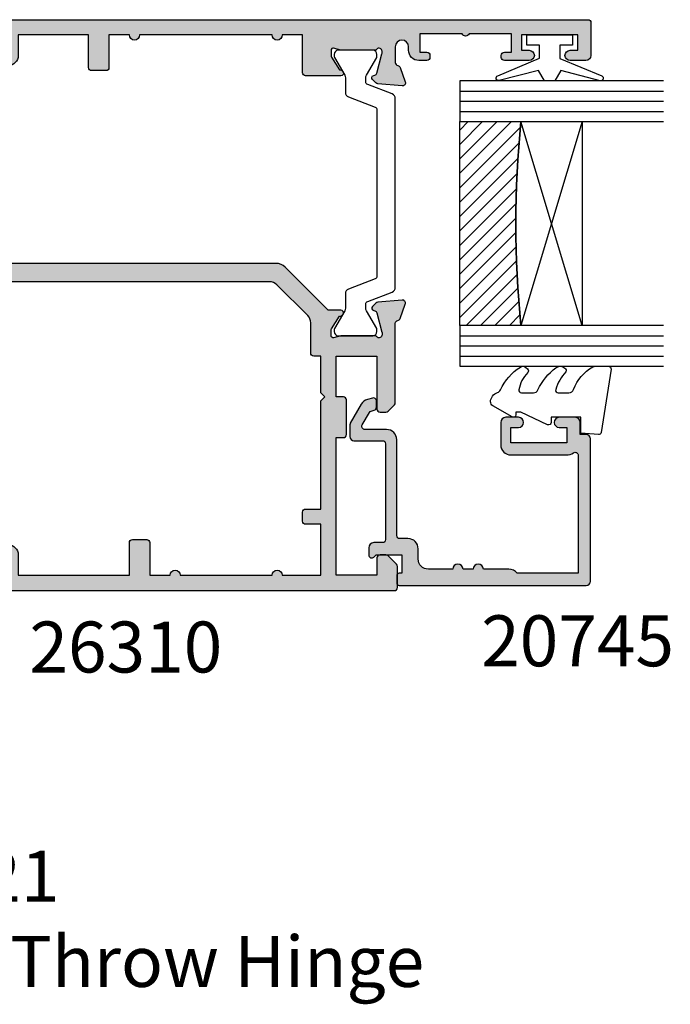
# Model space of a CAD drawing. Units: millimetres. Extents: x 15 to 377, y 1 to 492.
# Drawn here: x 94 to 158, y 182 to 279 of the extents above; entities that cross this region are included whole.
import ezdxf

# ---------------------------------------------------------------- set-up
doc = ezdxf.new("R2010")
doc.units = ezdxf.units.MM
for name, color, linetype in [('APL Glass', 7, 'Continuous'), ('APL Hatch', 253, 'Continuous'), ('APL Joinery', 2, 'Continuous'), ('APL Notes', 7, 'Continuous')]:
    doc.layers.add(name, color=color, linetype=linetype)
doc.styles.add('Arial-Bold', font='arialbd.ttf')
doc.styles.add('Arial-Regular', font='arial.ttf')

# ---------------------------------------------------------------- blocks, each defined once
blk = doc.blocks.new('19732')
at = {"layer": 'APL Hatch'}
h = blk.add_hatch(color=256, dxfattribs=at)
h.dxf.hatch_style = 1
h.paths.add_polyline_path([(4.656290325242111, -23.83333334955096, -0.2849150496817647), (5.999999957949775, -23.00000000010915), (10.20000000008858, -23.00000000010915, -0.4142135623730951), (10.50000000008785, -23.30000000010843), (10.50000000008785, -26.70000000011352, -0.4142135623754606), (10.20000000008252, -27.00000000011643), (9.300000000088339, -27.00000000010915, -0.4142135623687924), (9.000000000102403, -26.70000000012278), (9.000000000087837, -24.50000000010915), (6.000000000087852, -24.50000000010915), (6.000000000087852, -28.70000000010866, -0.4142135623730951), (5.700000000088068, -29.00000000010844), (3.000000000087852, -29.00000000010844), (3.000000000087852, -40.00000000010844), (5.700000000088039, -40.00000000010844, -0.4142135623730948), (6.000000000087852, -40.30000000010826), (6.000000000087852, -44.50000000010915), (9.000000000087844, -44.50000000010915), (9.000000000087852, -42.30000000010479, -0.414213562375459), (9.300000000093185, -42.00000000010188), (10.20000000008736, -42.00000000010915, -0.4142135623695704), (10.50000000007329, -42.30000000009633), (10.50000000008785, -46.00000000010797, -0.4142135623772921), (10.20000000008182, -46.30000000011206), (9.500000000084732, -46.30000000010479, -0.4142135623629461), (9.200000000084941, -46.00000000010915), (7.400000000089314, -46.00000000010915), (7.4000000000893, -49.20000000011443), (8.100000000073663, -49.2000000001017, -0.4142135623784228), (8.400000000089307, -49.50000000011188), (8.400000000089307, -49.70000000011443, -0.4142135623700495), (8.100000000096792, -50.00000000011006), (7.400000000089307, -50.00000000011734), (7.400000000089307, -51.80000000269321), (12.55358983583264, -51.80000000269321, -0.5773502814907061), (13.2464101643387, -51.80000000269321), (18.40000000008931, -51.80000000269321), (18.40000000008931, -50.00000000011734), (17.70000000010509, -50.00000000011734, -0.4142135623890781), (17.40000000009294, -49.70000000008882), (17.40000000010386, -49.50000000011188, -0.4142135623571119), (17.70000000012314, -49.20000000010897), (18.60000000008317, -49.20000000010897, -0.2277350772913418), (19.22449979992652, -49.50000000010915), (20.95000000008494, -49.50000000010915, -1), (20.95000000008494, -50.50000000010915), (20.20000000008494, -50.50000000010915), (20.20000000008858, -52.00000000010915), (25.70000000008494, -52.00000000010915), (25.70000000008494, -50.50000000010915), (24.95000000008494, -50.50000000010915, -1), (24.95000000008494, -49.50000000010915), (26.50000000008785, -49.50000000010915, -0.4142135623730951), (27.00000000008785, -50.00000000010915), (27.00000000008785, -53.2000000001117, -0.4142135623731505), (26.7000000000867, -53.50000000011279), (-53.69999999989473, -53.50000000009824, -0.4142135623715009), (-53.99999999988303, -53.20000000011146), (-53.99999999989394, -51.12426406881647, -0.1989123673810251), (-53.91213203424914, -50.91213203445707), (-53.08786796554602, -50.08786796575396, -0.1989123673763761), (-52.87573593119199, -50.00000000010915), (-52.29999999989337, -50.00000000010188, -0.4142135623755432), (-51.99999999990122, -50.30000000008896), (-51.99999999989394, -52.00000000010188), (-47.99999999990122, -52.00000000010188), (-47.99999999990122, -38.50000000009733), (-48.69999999989828, -38.50000000009733, -0.4142135623730951), (-48.99999999989758, -38.20000000009803), (-48.99999999989758, -34.80000000010342, -0.414213562373095), (-48.69999999989967, -34.50000000010552), (-47.99999999990122, -34.50000000010552), (-47.99999999990122, -30.50000000010915), (-51.99999999988667, -30.50000000010915), (-51.99999999989394, -35.70000000010666, -0.4142135623763863), (-52.29999999990065, -36.00000000010915), (-52.87573593118471, -36.00000000010188, -0.1989123673748592), (-53.08786796553751, -35.91213203445831), (-53.71213203425081, -35.28786796575228, -0.1989123673812953), (-53.79999999989685, -35.07573593139308), (-53.79999999989322, -27.2899126824428, 0.3613975351125717), (-54.04522083590847, -26.99495634128383, -0.2655138063153717), (-54.27234945815512, -26.80260604312404), (-54.78190778613856, -25.4026060430856, -0.5486187866278494), (-54.47385327707799, -25.00114159066293), (-52.08934043346731, -25.20975943252445, -0.1763269807041332), (-51.90335512193986, -25.29648580759342), (-51.57661762471773, -25.62322330480828, -0.5773502691971214), (-51.68868955873792, -26.04148145667396), (-51.8002250659137, -26.07136730574775, 0.2679491924338586), (-51.97700176121066, -26.2481440010425), (-52.48977774777794, -28.16185003580409, 0.1339435790361641), (-52.48906676791562, -28.31974787467488, 0.7933411735199994), (-51.97639320214917, -28.60000000008821, -0.2134217653032721), (-51.75278640441731, -28.50000000008733), (-48.49999999990318, -28.50000000010205), (-47.74999999993987, -28.69364916740985, 0.490314394819794), (-47.49999999994124, -28.50000000010791), (-47.49999999992669, -27.98432619703185, 0.1378721067531128), (-47.54393476074139, -27.82802330747888), (-48.31242872228121, -26.5690280922354, -0.3611145255710387), (-48.61468105615663, -26.46560748778937), (-48.6667820193445, -26.3802524080515, -0.5855240683144685), (-48.45339432002075, -26.0000000000946), (-47.22426406863759, -26.00000000010137), (-43.00502525315818, -21.78076118462596, -0.1989123673790838), (-42.08578643761635, -21.40000000016808), (-3.099999999881781, -21.40000000010046, -0.2134217652833415), (-2.876393202131482, -21.50000000010012), (-1.346605679791899, -21.5000000000946, -0.5855240682594121), (-1.133217980455022, -21.88025240800352), (-1.185318943627585, -21.96560748774746, -0.3611145256167959), (-1.487571277524154, -22.06902809222812), (-2.256065239070139, -23.3280233074817, 0.1378721067441218), (-2.299999999885955, -23.48432619702804), (-2.299999999889593, -24.00000000010004, 0.4903143948366592), (-2.049999999874878, -24.19364916741767), (-1.299999999911705, -24.0000000000946), (1.952786404629542, -24.0000000000946, -0.2134217652956092), (2.176393202342368, -24.10000000008426, 0.7933411734914629), (2.689066768106912, -23.8197478746795, 0.1339435790476936), (2.689777747972308, -23.66185003579584), (2.177001761398287, -21.74814400103623, 0.3409408338893444), (1.944686504738101, -21.54984830197455, -0.6556531355661489), (1.776617624921236, -21.1232233047994), (2.103355122140051, -20.79648580758059, -0.1763269807081742), (2.289340433671349, -20.70975943250907), (4.673853277275327, -20.50114159065905, -0.5486187866241335), (4.981907786333466, -20.90260604307758), (4.472349458372371, -22.30260604308462, -0.2655138063231524), (4.245220836109524, -22.49495634125515, 0.3613975351209768), (4.000000000087852, -22.78991268241743), (4.000000000095127, -23.70000000206855, 0.4577840178211381), (4.343774140496912, -23.99678919430857, 0.3249313820628227)])
h.paths.add_polyline_path([(-46.49999999990081, -30.50000000010861), (-45.80000000004511, -30.5000000001077, 0.4142135623675028), (-45.50000000004542, -30.20000000011296), (-45.49999999999267, -27.23553390608541, -0.1989123673753448), (-45.2071067811772, -26.52842712491299), (-42.17157287509509, -23.49289321883816, -0.1989123673789267), (-41.46446609391348, -23.20000000002658), (-4.299999999881891, -23.19999999996655), (-4.299999999881891, -25.00000000008042, 0.4142135623720358), (-3.299999999887326, -26.0000000000786), (4.500000000084633, -26.00000000010679), (4.500000000084647, -27.50000000010679), (2.500000000088278, -27.50000000010679, 0.4142135623730951), (1.500000000088278, -28.50000000010679), (1.500000000088278, -30.63703481776289, -0.5621626531192294), (0.04022988514656589, -31.52507279071576, 0.3136214845797336), (-3.753636363548857, -32.02136667900712, 0.2112895013228862), (-3.949999999911533, -32.46530100517449), (-3.94999999991154, -32.69310343802994, 0.6644920023229867), (-2.794720409243268, -33.17856174514996, -0.4027915533428002), (-0.2302551176147105, -33.15454545465219, 0.1432248589110741), (0.2197603732868103, -33.38423826085518, -0.2959768337488505), (0.2197603732849132, -35.61576173935683, 0.1432248589115848), (-0.2302551176143481, -35.84545454555832, -0.4027915533425958), (-2.79472040924415, -35.82143825506365, 0.6644920023224123), (-3.94999999991154, -36.30689656218435), (-3.94999999991154, -36.53469899504034, 0.2112895013232075), (-3.753636363548559, -36.97863332120765, 0.313621484579463), (0.04022988514633852, -37.47492720949613, -0.5621626531193104), (1.500000000088285, -38.3629651824489), (1.500000000088278, -40.50000000010675, 0.414213562373096), (2.50000000008832, -41.50000000010679), (4.500000000084633, -41.50000000010679), (4.50000000008464, -45.7000000001108, 0.414213562373983), (4.800000000085184, -46.00000000011043), (5.700000000088089, -46.0000000001077), (5.700000000088096, -52.00000000010407), (-3.399999999884983, -52.00000000010407), (-3.399999999892259, -48.80000000010266, 0.4142135623720962), (-3.699999999887552, -48.5000000001077), (-5.299999999842626, -48.50000000010589, 0.4142135623591069), (-5.599999999842964, -48.80000000009122), (-5.599999999882073, -49.60000000007521, 0.4142135623874133), (-5.299999999879162, -49.90000000009279), (-4.599999999882073, -49.90000000009279), (-4.599999999882073, -52.00000000010225), (-9.700000000982918, -52.00000000010225), (-9.700000000982925, -51.89999999572719, 1), (-10.49999999878486, -51.8999999957272), (-10.49999999878487, -52.00000000827497), (-15.59999999988207, -52.00000000010225), (-15.59999999988207, -49.90000000009279), (-14.89999999987459, -49.90000000008551, 0.4142135623700495), (-14.59999999988207, -49.60000000008988), (-14.59999999988207, -49.30000000008697, 0.4142135623778332), (-14.89999999989711, -49.00000000007678), (-15.79999999989968, -49.00000000009133, 0.4142135623683605), (-16.79999999988281, -50.00000000009063), (-16.7999999998828, -52.00000000010407), (-27.6999999998879, -52.00000000010407), (-27.69999999988789, -48.80000000010697, 0.4142135623730935), (-27.99999999988716, -48.5000000001077), (-29.39999999988543, -48.5000000001077, 0.4142135623755923), (-29.6999999998888, -48.80000000011363), (-29.69999999986152, -52.0000000001077), (-31.69999999988335, -52.0000000001077, 1), (-32.69999999989062, -52.0000000001077), (-41.69999999987607, -52.0000000001077, 1), (-42.69999999989062, -52.0000000001077), (-46.49999999990081, -52.0000000001077), (-46.49999999991263, -47.00000000010316), (-44.99999999988562, -47.00000000011498, 0.414213562375403), (-44.69999999988335, -46.70000000011507), (-44.69999999988335, -45.80000000011061, 0.414213562370609), (-44.99999999987644, -45.50000000011498), (-46.49999999990081, -45.50000000010225), (-46.49999999990081, -34.90000000009643), (-46.89999999989863, -34.50000000009861), (-46.49999999990081, -34.10000000010079)], flags=16)
at = {"layer": 'APL Joinery', "ltscale": 0.2}
for points in [[(-1.346605679790997, -21.5000000000946, -0.5855240683244676), (-1.133217980480737, -21.88025240804565), (-1.185318943650969, -21.96560748778576, -0.3611145255660649), (-1.487571277524154, -22.06902809222812), (-2.256065239066999, -23.32802330747656, 0.1378721067454937), (-2.299999999885955, -23.48432619702363), (-2.299999999889593, -24.0000000000946, 0.4903143948273535), (-2.049999999885955, -24.19364916742053), (-1.336895003746946, -24.00952624912317, -0.06325422393077922), (-1.26189500374258, -24.0000000000946), (1.952786404749162, -24.0000000000946, -0.2134217652442973), (2.176393202382854, -24.10000000012953, 0.688500258055908), (2.700000000099493, -23.90000000005968), (2.700000000084941, -23.73949574933069, 0.06554346281371574), (2.689777747975853, -23.66185003580905), (2.177001761396781, -21.74814400103061, 0.2679491924271677), (2.000225066106026, -21.57136730574713), (1.888689558939035, -21.54148145667115, -0.5773502691835821), (1.776617624921158, -21.12322330479948), (2.103355122134047, -20.79648580758659, -0.1763269807101332), (2.28934043366516, -20.70975943250961), (4.673853277272968, -20.50114159065926, -0.5486187866176048), (4.981907786336336, -20.9026060430697), (4.472349458374623, -22.30260604307843, -0.2655138063313258), (4.245220836106995, -22.49495634125562, 0.3613975351205385), (4.000000000087852, -22.78991268241954), (4.000000000095127, -23.70000000206711, 0.4142135603475715), (4.299999998020752, -24.00000000206548), (4.387548362807678, -24.00000001944046, 0.2849150848361291), (4.656290326631819, -23.83333334674991, -0.2849150491182055), (5.999999957949143, -23.00000000010915), (10.20000000008858, -23.00000000010915, -0.414213562373095), (10.50000000008785, -23.30000000010843), (10.50000000008785, -26.70000000011352, -0.414213562373095), (10.20000000008494, -27.00000000011643), (9.300000000090762, -27.00000000010915, -0.4142135623801986), (9.000000000102403, -26.70000000011352), (9.000000000087852, -24.50000000010915), (6.000000000087852, -24.50000000010915), (6.000000000087852, -28.70000000010826, -0.4142135623729838), (5.700000000088579, -29.00000000010844), (3.000000000087852, -29.00000000010844), (3.000000000087852, -40.00000000010844), (5.700000000088579, -40.00000000010844, -0.4142135623729283), (6.000000000087852, -40.30000000010862), (6.000000000087852, -44.50000000010915), (9.000000000087852, -44.50000000010915), (9.000000000087852, -42.30000000010479, -0.414213562373095), (9.300000000090762, -42.00000000010188), (10.20000000008494, -42.00000000010915, -0.4142135623801982), (10.5000000000733, -42.30000000010479), (10.50000000008785, -46.00000000010915, -0.414213562373095), (10.20000000008494, -46.30000000011206), (9.500000000087852, -46.30000000010479, -0.4142135623659914), (9.200000000084941, -46.00000000010915), (7.400000000089307, -46.00000000010915), (7.400000000089307, -49.20000000011443), (8.100000000100948, -49.2000000001017, -0.4142135623588879), (8.400000000089307, -49.50000000011916), (8.400000000089307, -49.7000000001217, -0.4142135623588878), (8.100000000100948, -50.00000000011006), (7.400000000089307, -50.00000000011734), (7.400000000089307, -51.80000000269321), (12.55358983583264, -51.80000000269321, -0.5773502814907061), (13.2464101643387, -51.80000000269321), (18.40000000008931, -51.80000000269321), (18.40000000008931, -50.00000000011734), (17.70000000009222, -50.00000000011734, -0.4142135623657139), (17.40000000009294, -49.70000000009988), (17.40000000010386, -49.50000000011916, -0.4142135623588878), (17.70000000011768, -49.20000000010897), (18.6000000000864, -49.20000000010897, -0.2277350772902816), (19.22449979992652, -49.50000000010915), (20.95000000008494, -49.50000000010915, -0.9999999999999999), (20.95000000008494, -50.50000000010915), (20.20000000008494, -50.50000000010915), (20.20000000008858, -52.00000000010915), (25.70000000008494, -52.00000000010915), (25.70000000008494, -50.50000000010915), (24.95000000008494, -50.50000000010915, -0.9999999999999999), (24.95000000008494, -49.50000000010915), (26.50000000008785, -49.50000000010915, -0.414213562373095), (27.00000000008785, -50.00000000010915), (27.00000000008785, -53.20000000010988, -0.4142135623730949), (26.70000000008858, -53.50000000011279), (-53.69999999989103, -53.50000000009824, -0.4142135623837504), (-53.99999999988303, -53.20000000010261), (-53.99999999989394, -51.12426406881424, -0.1989123673796664), (-53.91213203424867, -50.9121320344566), (-53.08786796553922, -50.08786796574715, -0.198912367377051), (-52.87573593118158, -50.00000000010915), (-52.29999999989685, -50.00000000010188, -0.4142135623873024), (-51.99999999990122, -50.30000000009751), (-51.99999999989394, -52.00000000010188), (-47.99999999990122, -52.00000000010188), (-47.99999999990122, -38.50000000009733), (-48.69999999989831, -38.50000000009733, -0.4142135623730396), (-48.99999999989758, -38.20000000009806), (-48.99999999989758, -34.8000000001057, -0.414213562373095), (-48.69999999990195, -34.50000000010552), (-47.99999999990122, -34.50000000010552), (-47.99999999990122, -30.50000000010915), (-51.99999999988667, -30.50000000010915), (-51.99999999989394, -35.70000000010624, -0.414213562373095), (-52.29999999989685, -36.00000000010915), (-52.87573593118158, -36.00000000010188, -0.1989123673796619), (-53.08786796553922, -35.9121320344566), (-53.71213203425158, -35.28786796575152, -0.1989123673796667), (-53.79999999989685, -35.07573593139388), (-53.79999999989322, -27.28991268243409, 0.3613975351185448), (-54.04522083592327, -26.99495634128108, -0.2655138063383348), (-54.27234945816907, -26.8026060430857), (-54.7819077861417, -25.40260604307697, -0.5486187866175227), (-54.47385327707833, -25.0011415906629), (-52.08934043347053, -25.20975943252417, -0.1763269807074574), (-51.90335512193941, -25.29648580759387), (-51.57661762471925, -25.62322330480676, -0.5773502692089411), (-51.6886895587444, -26.0414814566757), (-51.80022506591139, -26.07136730574713, 0.2679491924312971), (-51.97700176120942, -26.24814400103789), (-52.48977774778122, -28.16185003581633, 0.06554346281362108), (-52.49999999989031, -28.23949574933796), (-52.49999999991213, -28.40000000006695, 0.6885002580498412), (-51.97639320219913, -28.60000000014408, -0.2134217652426837), (-51.7527864045618, -28.50000000008733), (-48.53810499606278, -28.50000000010188, -0.06325422393087196), (-48.4631049960657, -28.50952624913045), (-47.74999999992669, -28.69364916741326, 0.4903143948080191), (-47.49999999994124, -28.50000000010188), (-47.49999999992669, -27.98432619703091, 0.1378721067473829), (-47.54393476073837, -27.82802330748383), (-48.31242872228121, -26.5690280922354, -0.3611145255661785), (-48.6146810561544, -26.46560748779304), (-48.66678201933918, -26.3802524080602, -0.5855240683269605), (-48.45339432002164, -26.0000000000946), (-47.22426406863759, -26.00000000010137), (-43.00502525315768, -21.78076118462546, -0.1989123673791728), (-42.0857864376152, -21.40000000016808), (-3.099999999881589, -21.40000000010046, -0.2134217652831743), (-2.876393202131482, -21.50000000010012)], [(-46.89999999989863, -34.50000000009861), (-46.49999999990081, -34.10000000010079), (-46.49999999990081, -30.50000000010861), (-45.8000000000456, -30.5000000001077, 0.4142135623679618), (-45.50000000004542, -30.20000000011298), (-45.49999999999267, -27.2355339060836, -0.1989123673747606), (-45.20710678117752, -26.52842712491331), (-42.17157287509684, -23.49289321883991, -0.1989123673790104), (-41.46446609391563, -23.20000000002658), (-4.299999999881891, -23.19999999996655), (-4.299999999881891, -25.0000000000786, 0.4142135623645707), (-3.299999999914633, -26.0000000000786), (4.50000000008464, -26.00000000010679), (4.50000000008464, -27.50000000010679), (2.500000000088278, -27.50000000010679, 0.414213562373095), (1.500000000088278, -28.50000000010679), (1.500000000088278, -30.63703481776285, -0.5621626531194697), (0.04022988514594772, -31.52507279071544, 0.3136214845796916), (-3.753636363548992, -32.02136667900724, 0.2112895013228898), (-3.94999999991154, -32.46530100517468), (-3.94999999991154, -32.69310343802992, 0.664492002322954), (-2.794720409243325, -33.17856174515002, -0.4027915533426884), (-0.2302551176152861, -33.15454545465165, 0.1432248589112211), (0.2197603732866469, -33.38423826085493, -0.2959768337488932), (0.2197603732848279, -35.61576173935684, 0.1432248589119257), (-0.2302551176152861, -35.84545454555921, -0.402791553342412), (-2.794720409244235, -35.82143825506357, 0.6644920023224706), (-3.94999999991154, -36.30689656218458), (-3.94999999991154, -36.53469899503982, 0.2112895013231816), (-3.753636363548992, -36.97863332120725, 0.3136214845794749), (0.04022988514594772, -37.47492720949633, -0.5621626531194551), (1.500000000088278, -38.36296518244892), (1.500000000088278, -40.50000000010679, 0.4142135623730701), (2.500000000088278, -41.50000000010679), (4.50000000008464, -41.50000000010679), (4.50000000008464, -45.70000000011116, 0.4142135623741631), (4.800000000085731, -46.00000000011043), (5.700000000088096, -46.0000000001077), (5.700000000088096, -52.00000000010407), (-3.399999999884983, -52.00000000010407), (-3.399999999892259, -48.80000000010698, 0.414213562373095), (-3.699999999884255, -48.5000000001077), (-5.299999999842782, -48.50000000010589, 0.4142135623592459), (-5.599999999842964, -48.80000000009152), (-5.599999999882073, -49.60000000009715, 0.4142135623659914), (-5.299999999879162, -49.90000000009279), (-4.599999999882073, -49.90000000009279), (-4.599999999882073, -52.00000000010225), (-9.700000000982925, -52.00000000010225), (-9.700000000982925, -51.89999999572721, 0.9999999999999999), (-10.49999999878486, -51.89999999572721), (-10.49999999878486, -52.00000000827497), (-15.59999999988207, -52.00000000010225), (-15.59999999988207, -49.90000000009279), (-14.89999999987043, -49.90000000008551, 0.4142135623588878), (-14.59999999988207, -49.60000000009715), (-14.59999999988207, -49.30000000009424, 0.4142135623588879), (-14.89999999987043, -49.00000000007678), (-15.79999999990099, -49.00000000009133, 0.4142135623681794), (-16.7999999998828, -50.00000000009133), (-16.7999999998828, -52.00000000010407), (-27.69999999988789, -52.00000000010407), (-27.69999999988789, -48.80000000010698, 0.4142135623695553), (-27.99999999988353, -48.5000000001077), (-29.39999999988771, -48.5000000001077, 0.4142135623730812), (-29.6999999998888, -48.80000000011334), (-29.69999999986152, -52.0000000001077), (-31.69999999988335, -52.0000000001077, 0.9999999999999999), (-32.69999999989062, -52.0000000001077), (-41.69999999987607, -52.0000000001077, 0.9999999999999999), (-42.69999999989062, -52.0000000001077), (-46.49999999990081, -52.0000000001077), (-46.49999999991263, -47.00000000010316), (-44.99999999988535, -47.00000000011498, 0.4142135623753977), (-44.69999999988335, -46.7000000001148), (-44.69999999988335, -45.80000000011061, 0.414213562373095), (-44.99999999987898, -45.50000000011498), (-46.49999999990081, -45.50000000010225), (-46.49999999990081, -34.90000000009643)]]:
    blk.add_lwpolyline(points, format="xyb", close=True, dxfattribs=at)
blk = doc.blocks.new('19733')
at = {"layer": 'APL Hatch'}
h = blk.add_hatch(color=256, dxfattribs=at)
h.dxf.hatch_style = 1
h.paths.add_polyline_path([(22.70000000004347, 21.89599973684889), (22.70000000004347, 19.89599973685617, 1), (22.70000000004347, 18.89599973685617), (22.7000000000362, 5.895999736848893, 1), (22.7000000000362, 4.895999736841617), (22.7000000000362, 2.895999736848893), (19.50000000003621, 2.895999736848893, 0.4142135623730949), (19.20000000003621, 2.595999736848896), (19.20000000003621, 1.19599973684889, 0.4142135623730951), (19.50000000003621, 0.8959997368488928), (22.70000000003599, 0.8959997368488928), (22.70000000004347, -6.004000263119096), (20.69999999668856, -6.004000263119096, 0.4142135623683595), (19.69999999668926, -7.004000263102231), (19.69999999667471, -7.904000263104788, 0.5773502691929301), (20.14999999668833, -8.163807884254783, 0.577350269188288), (20.59999999668344, -7.904000263127305), (20.59999999669071, -7.204000263119823), (22.69999999670017, -7.204000263119823), (22.70000000489142, -12.31670193287694, 1.2909944788432), (22.69999999670017, -13.09129859547404), (22.69999999670017, -18.20400026311982), (20.59999999669071, -18.20400026311982), (20.59999999669071, -17.50400026312273, 0.4142135623873038), (20.29999999667325, -17.20400026311982), (19.50000000002164, -17.20400026315863, 0.4142135623588841), (19.2000000000362, -17.50400026315863), (19.2000000000362, -21.45739458324014, 0.5855240683169367), (19.58025240801635, -21.67078228257233, 0.5031401459261995), (19.76902809216972, -21.31642898551436), (21.10000000005281, -20.50400026315138), (21.70000000004556, -20.50400026315984, -0.4903143948197312), (21.89364916735056, -20.75400026315508), (21.70952624907805, -21.4671052592965, 0.06325422392848042), (21.70000000004347, -21.54210525929921), (21.70000000004347, -24.75678666766869, 0.2134217652916991), (21.80000000003474, -24.9803934653896, -0.6885002581142895), (21.60000000001767, -25.50400026313801), (21.39999999998256, -25.50400026311988), (19.44814400098159, -24.98100202443391, -0.2679491924696368), (19.27136730567742, -24.80422532910234), (19.24148145664223, -24.69268982200903, 0.5773502692394232), (18.82322330475195, -24.58061788794881), (18.49648580752752, -24.90735538517323, 0.1763269807078563), (18.40975943245822, -25.09334069669949), (18.20114159060429, -27.47785354031383, 0.5486187866252852), (18.60260604302751, -27.78590804937524), (20.002606043032, -27.27634972141143, 0.265513806318406), (20.19495634120825, -27.04922109914486, -0.361397535116062), (20.48991268239263, -26.80400026310818), (22.70000000003256, -26.80400026312152), (22.70000000003256, -33.50400026312087, 0.4142135623730951), (23.00000000003256, -33.80400026312087), (23.90000000003435, -33.80400026312087, 0.414213562373069), (24.20000000003617, -33.50400026311907), (24.20000000004347, 49.89599973685614, 0.4142135623731193), (23.90000000004056, 50.19599973685908), (20.7000000000362, 50.19599973685908, 0.4142135623730951), (20.2000000000362, 49.69599973685908), (20.2000000000362, 48.14599973685617, 1), (21.2000000000362, 48.14599973685617), (21.2000000000362, 48.89599973685617), (22.7000000000362, 48.89599973685617), (22.7000000000362, 43.39599973685617), (21.2000000000362, 43.39599973685617), (21.2000000000362, 44.14599973685617, 1), (20.2000000000362, 44.14599973685617), (20.2000000000362, 41.69599973687727, 0.5176380901949499), (20.60000000005532, 41.41315702437956, 0.517638090199515), (21.00000000004457, 41.6959997368518), (21.00000000004457, 42.39599973685617), (22.80000000004929, 42.39599973685617), (22.80000000004929, 38.2424098996249, 0.577350276543189), (22.80000000004929, 37.54958957408743), (22.80000000004929, 33.39599973685617), (21.00000000004457, 33.39599973685617), (21.00000000004457, 34.0959997368569, 0.517638090226637), (20.60000000002624, 34.37884244932398, 0.517638090178656), (20.2000000000362, 34.09599973683143), (20.2000000000362, 33.2959997368649, 0.4142135623730951), (21.2000000000362, 32.2959997368649), (21.55000000003787, 32.2959997368649, -1), (21.55000000004591, 30.99599973686392), (19.98991268235796, 30.99599973685108, -0.3613975351238803), (19.69495634118669, 31.24122057288266, 0.2655138063258425), (19.50260604302099, 31.46834919514212), (18.1026060430107, 31.9779075231044, 0.5486187866246246), (17.70114159058989, 31.66985301404403), (17.90975943244414, 29.28534017043335, 0.1763269807077842), (17.99648580751555, 29.09935485890263), (18.32322330473729, 28.77261736168089, 0.7036714422263209), (18.76300046037095, 28.94022785707558, -0.3297694723336403), (18.94814400097444, 29.17300149817515), (20.89999999996859, 29.69599973685186), (21.10000000000311, 29.69599973686999, -0.6885002581163268), (21.30000000001894, 29.17239293912047, 0.2134217652931428), (21.20000000002892, 28.948786141404), (21.20000000002892, 25.73410473296202, 0.0632542239314634), (21.20952624906346, 25.65910473296313), (21.39364916734658, 24.94599973681563, -0.4903143948277786), (21.20000000003446, 24.69599973681179), (20.60000000003631, 24.69599973681179), (19.26902809215517, 25.50842845917359, 0.3611145255661788), (19.1656074877128, 25.81068079304677, 0.8425535057962819), (18.7000000000362, 25.64939405690674), (18.70000000002707, 22.19599973684968, 0.4142135623738687), (19.00000000002707, 21.89599973684889)])
at = {"layer": 'APL Joinery'}
blk.add_lwpolyline([(20.19495634120813, -27.04922109914551, -0.3613975351007297), (20.48991268237569, -26.80400026310818), (22.70000000003256, -26.80400026312152), (22.70000000003256, -33.50400026312087, 0.414213562373095), (23.00000000003256, -33.80400026312087), (23.90000000003252, -33.80400026312087, 0.4142135623730708), (24.20000000003617, -33.5040002631209), (24.20000000004347, 49.89599973685617, 0.414213562373095), (23.90000000004056, 50.19599973685908), (20.7000000000362, 50.19599973685908, 0.414213562373095), (20.2000000000362, 49.69599973685908), (20.2000000000362, 48.14599973685617, 0.9999999999999999), (21.2000000000362, 48.14599973685617), (21.2000000000362, 48.89599973685617), (22.7000000000362, 48.89599973685617), (22.7000000000362, 43.39599973685617), (21.2000000000362, 43.39599973685617), (21.2000000000362, 44.14599973685617, 0.9999999999999999), (20.2000000000362, 44.14599973685617), (20.2000000000362, 41.69599973687363, 0.4142135623588878), (20.50000000004638, 41.39599973685617), (20.70000000004893, 41.39599973685617, 0.4142135623659913), (21.00000000004457, 41.69599973684453), (21.00000000004457, 42.39599973685617), (22.80000000004929, 42.39599973685617), (22.80000000004929, 38.2424098996249, 0.5773502765431894), (22.80000000004929, 37.54958957408743), (22.80000000004929, 33.39599973685617), (21.00000000004457, 33.39599973685617), (21.00000000004457, 34.09599973685326, 0.414213562373095), (20.70000000004893, 34.39599973685617), (20.50000000004638, 34.39599973684162, 0.4142135623517842), (20.2000000000362, 34.09599973685326), (20.2000000000362, 33.2959997368649, 0.414213562373095), (21.2000000000362, 32.2959997368649), (21.55000000003788, 32.2959997368649, -0.9999999999958625), (21.55000000004323, 30.99599973686392), (19.98991268235386, 30.99599973685108, -0.3613975351220403), (19.6949563411863, 31.24122057288477, 0.2655138063317526), (19.50260604301275, 31.46834919514512), (18.10260604300402, 31.97790752310684, 0.548618786617519), (17.70114159058994, 31.66985301404347), (17.90975943244393, 29.28534017043566, 0.1763269807074468), (17.99648580751364, 29.09935485890455), (18.3232233047338, 28.77261736168438, 0.5773502692089412), (18.74148145660274, 28.88468929570953), (18.77136730567418, 28.99622480287653, -0.2679491924250387), (18.94814400097221, 29.17300149817456), (20.86185003574337, 29.68577748474635, -0.06554346281441334), (20.93949574926501, 29.69599973685544), (21.099999999994, 29.69599973686999, -0.6885002580535254), (21.30000000006385, 29.17239293916063, 0.2134217652385137), (21.20000000002892, 28.94878614152694), (21.20000000002892, 25.73410473295516, 0.06325422393009482), (21.20952624906477, 25.65910473295807), (21.39364916734758, 24.94599973681179, -0.4903143948302163), (21.20000000002892, 24.69599973681179), (20.68432619696523, 24.69599973681179, -0.1378721067453189), (20.52802330741088, 24.73993449763074), (19.26902809215517, 25.50842845917359, 0.3611145255661788), (19.1656074877128, 25.81068079304677), (19.08025240798725, 25.86278175622428, 0.585524068333474), (18.7000000000362, 25.64939405690674), (18.70000000002707, 22.19599973684969, 0.414213562373872), (19.00000000002707, 21.89599973684889), (22.70000000004347, 21.89599973684889), (22.70000000004347, 19.89599973685617, 0.9999999999999999), (22.70000000004347, 18.89599973685617), (22.7000000000362, 5.895999736848893, 0.9999999999999999), (22.7000000000362, 4.895999736841617), (22.7000000000362, 2.895999736848893), (19.5000000000362, 2.895999736848893, 0.4142135623730811), (19.20000000003621, 2.595999736848896), (19.20000000003621, 1.19599973684889, 0.414213562373095), (19.50000000003621, 0.8959997368488928), (22.70000000003599, 0.8959997368488928), (22.70000000004347, -6.004000263119096), (20.69999999668926, -6.004000263119096, 0.4142135623681752), (19.69999999668926, -7.004000263100906), (19.69999999667471, -7.904000263131465, 0.4142135623588877), (19.99999999669217, -8.204000263119823), (20.29999999669508, -8.204000263119823, 0.4142135623588879), (20.59999999668344, -7.904000263131465), (20.59999999669071, -7.204000263119823), (22.69999999670017, -7.204000263119823), (22.70000000487107, -12.30400026421704), (22.59999999232514, -12.30400026421704, 0.9999999999999999), (22.59999999232514, -13.10400026201897), (22.69999999670017, -13.10400026201897), (22.69999999670017, -18.20400026311982), (20.59999999669071, -18.20400026311982), (20.59999999669071, -17.50400026312273, 0.4142135623659915), (20.29999999669508, -17.20400026311982), (19.50000000002164, -17.20400026315863, 0.4142135623588843), (19.2000000000362, -17.50400026315863), (19.2000000000362, -21.45739458324752, 0.5855240683070231), (19.58025240801635, -21.67078228257233), (19.66560748772736, -21.61868131938755, 0.3611145255661528), (19.76902809216972, -21.31642898551436), (21.02802330742543, -20.54793502397152, -0.1378721067416473), (21.18432619697978, -20.50400026315256), (21.70000000004347, -20.50400026315984, -0.490314394818918), (21.89364916735121, -20.75400026315256), (21.70952624907932, -21.46710525929157, 0.06325422393000085), (21.70000000004347, -21.54210525929594), (21.70000000004347, -24.75678666778768, 0.2134217652390641), (21.8000000000784, -24.98039346542865, -0.6885002580535432), (21.60000000000855, -25.50400026313801), (21.43949574927956, -25.50400026312346, -0.06554346281609336), (21.36185003575793, -25.49377801101437), (19.44814400098676, -24.9810020244353, -0.2679491924285401), (19.27136730568873, -24.80422532914454), (19.24148145663185, -24.69268982197028, 0.5773502691927087), (18.82322330474835, -24.5806178879524), (18.49648580752819, -24.90735538517256, 0.1763269807060011), (18.40975943245849, -25.0933406966964), (18.20114159060449, -27.47785354031149, 0.5486187866175198), (18.60260604301857, -27.78590804937849), (20.0026060430273, -27.27634972141314, 0.2655138063222791)], format="xyb", close=True, dxfattribs=at)
blk = doc.blocks.new('9100372')
at = {"layer": 'APL Joinery', "color": 8}
blk.add_lwpolyline([(27.59999999999957, -2.100000000001564), (27.39358983848568, -2.100000000001445, -0.1316524975874481), (27.29358983848564, -2.073205080758325), (25.55076951545799, -1.066987298109297, 0.1316524975873786), (25.30076951545799, -1.000000000001525), (23.88650901760199, -1.000000000001536, -0.3105082534628075), (23.41971880435341, -0.6791839747742268), (22.4267798700598, 1.907510384862205, 0.3105082534628204), (22.1467057421106, 2.099999999998579), (5.853263540159887, 2.099999999998539, 0.3105082534628137), (5.573189412210738, 1.907510384862149), (4.580250477917261, -0.6791839747742053, -0.3105082534628212), (4.11346026466866, -1.000000000001536), (2.699230484541076, -1.00000000000152, 0.1316524975873785), (2.449230484541076, -1.066987298109297), (0.7064101615134035, -2.0732050807583, -0.131652497587463), (0.6064101615133808, -2.100000000001445), (0.4000000000004603, -2.100000000001558, -0.4142135623716298), (-4.689582056016661e-13, -1.699999999998625), (-4.405364961712621e-13, 1.699999999998624, -0.4142135623715966), (0.400000000001441, 2.099999999998459), (0.6064101615132671, 2.099999999998489, -0.1316524975874344), (0.7064101615132898, 2.073205080755485), (2.449230484540962, 1.066987298106302, 0.1316524975873727), (2.699230484540962, 0.9999999999984643), (3.090612326330458, 0.9999999999984768, 0.3105082534628139), (3.370686454279607, 1.19248961513486), (4.286852581566109, 3.579183974771291, -0.3105082534628137), (4.753642794814695, 3.899999999998517), (23.24631822363766, 3.899999999998641, -0.3105082534628203), (23.7131084368862, 3.57918397477131), (24.62927456417269, 1.192489615134831, 0.3105082534628368), (24.90934869212185, 0.9999999999984537), (25.3007695154581, 0.9999999999984643, 0.1316524975873727), (25.5507695154581, 1.066987298106303), (27.29358983848577, 2.073205080755485, -0.1316524975874183), (27.39358983848579, 2.099999999998478), (27.59999999999762, 2.099999999998459, -0.4142135623715966), (27.9999999999995, 1.699999999996577), (27.99999999999947, -1.699999999997602, -0.4142135623716307)], format="xyb", close=True, dxfattribs=at)
blk = doc.blocks.new('9100375')
at = {"layer": 'APL Joinery', "color": 8}
blk.add_lwpolyline([(21.16934500103264, -0.7545542995833256, 0.2586175843558873), (20.32129690487619, -1.22463503535011), (18.80291482904297, -3.654554299582959), (5.197085171162058, -3.654554299583727), (3.678703095328444, -1.224635035350577, 0.2586175843558891), (2.830654999171998, -0.7545542995838486), (2.700000000102079, -0.7545542995838627, 0.1316524975873984), (2.450000000102051, -0.8215415976916598), (0.6839745963176256, -1.841156839962441, -0.1316524975873982), (0.6339745963176195, -1.854554299584004), (0.400000000102352, -1.854554299583985, -0.4142135623730948), (1.022613937973205e-10, -1.454554299584016), (1.019208051289411e-10, 1.945445700415984, -0.414213562373095), (0.4000000001021023, 2.345445700416011), (0.6339745963174442, 2.345445700416018, -0.1316524975873928), (0.6839745963174378, 2.332048240794471), (2.450000000101909, 1.312432998523913, 0.131652497587393), (2.700000000101881, 1.245445700416151), (4.175108782749874, 1.24544570041625, -0.2586175843558914), (5.023156878906327, 0.7753649646495009), (6.247799910036065, -1.184473563816871, 0.2586175843558914), (7.095848006192568, -1.654554299583627), (16.90415199401212, -1.654554299583344, 0.2586175843558906), (17.75220009016857, -1.184473563816545), (18.97684312129821, 0.7753649646498724, -0.2586175843558973), (19.82489121745465, 1.24544570041669), (21.30000000010261, 1.245445700416675, 0.1316524975873948), (21.55000000010261, 1.312432998524451), (23.31602540388714, 2.332048240795108, -0.1316524975873888), (23.36602540388714, 2.345445700416655), (23.60000000010234, 2.345445700416662, -0.414213562373095), (24.00000000010255, 1.945445700416664), (24.00000000010243, -1.454554299583342, -0.414213562373095), (23.60000000010234, -1.854554299583334), (23.36602540388691, -1.85455429958334, -0.1316524975873959), (23.3160254038869, -1.84115683996179), (21.55000000010256, -0.8215415976911202, 0.1316524975873964), (21.30000000010256, -0.7545542995833392)], format="xyb", close=True, dxfattribs=at)
blk = doc.blocks.new('26310')
at = {"layer": 'APL Joinery', "rotation": 90}
for name, p in [('19733', (-29.85395165710028, -31.69991311783357)), ('9100372', (-56.94995139395765, -38.49991311778282)), ('9100375', (-6.704505693558474, -33.99991311778282))]:
    blk.add_blockref(name, p, dxfattribs=at)
at = {"layer": 'APL Joinery'}
blk.add_blockref('19732', (-7.049951394083593, -9.999913117680336), dxfattribs=at)
blk = doc.blocks.new('9010100', base_point=(-698.0412257018843, 103.9239421823788))
at = {"layer": 'APL Joinery', "color": 252}
blk.add_lwpolyline([(-697.0412257018843, 102.9239421823788), (-695.7492784149856, 102.9239421823788), (-694.0229808775647, 98.81824357162003, 0.9293418001092544), (-693.550394430906, 98.97737999157357), (-694.5444653146969, 102.8447215218598), (-693.5412257018843, 103.4239421823788), (-693.5412257018843, 104.4239421823788), (-694.5663527677214, 105.0157995697934), (-693.5768325592873, 108.8654371152974, 0.9293418001092604), (-694.0494190059462, 109.024573535251), (-695.7735859449865, 104.9239421823788), (-697.0412257018843, 104.9239421823788), (-697.0412257018843, 106.1739421823788), (-698.0412257018843, 106.1739421823788), (-698.0412257018843, 101.6739421823788), (-697.0412257018843, 101.6739421823788)], format="xyb", close=True, dxfattribs=at)
blk = doc.blocks.new('*U7')
at = {"layer": 'APL Glass'}
h = blk.add_hatch(dxfattribs=at)
h.set_pattern_fill('_USER', color=8, angle=-45.00000000000001, style=0, pattern_type=0)
h.set_pattern_definition([(315, (-381.3063343079659, -705.3385174547142), (0.7071067811865477, 0.7071067811865474), [])])
edge = h.paths.add_edge_path()
edge.add_line((24.00016465035833, -0.0001316125664061474), (3.999999999986358, -1.045420026457577e-05))
edge.add_line((3.999999999986358, -1.045420026457577e-05), (3.999999999986358, 5.999989545799622))
edge.add_arc((14.00074997405257, 105.7470662759846), 100.2471661258371, 264.2745963802185, 275.7246644003159)
edge.add_line((24.0002130290984, 5.999860526289694), (24.00016465035833, -0.0001316125664061474))
at = {"layer": 'APL Glass', "color": 252}
for p, q in [((0.9999999999965894, -2.613550122987363e-06), (1.00028426974734, 19.99999999797977)), ((1.999999999993179, -5.227100132287887e-06), (2.000284269779627, 19.99999999797977)), ((2.999999999989768, -7.84065025527525e-06), (3.000284269811914, 19.99999999797977)), ((25.00020384427125, -0.0001342264133086246), (25.00028426966207, 19.99999999797977)), ((26.00020384436277, -0.0001207136955940769), (26.00028426977462, 20.0000161242476)), ((27.00020384426443, -0.0001394535134409125), (27.00028426969743, 19.99999999797977))]:
    blk.add_line(p, q, dxfattribs=at)
at = {"layer": 'APL Glass', "color": 7}
for points in [[(0.0002842697150526873, 19.99999999797977), (0, 0), (3.999999999986358, -1.045420026457577e-05), (4.000284269844087, 19.99999999797977)], [(24.00028426964434, 19.99999999797977), (24.00020384427478, -0.0001316128631856373), (28.00020384426102, -0.0001420670635638999), (28.00028426971505, 19.99999999797977)]]:
    blk.add_lwpolyline(points, dxfattribs=at)
at = {"layer": 'APL Glass', "color": 9}
for points in [[(3.999999999986358, 5.999989545799622), (4.000163796839388, 12.00001009663106), (23.9998800606154, 11.99990015469791), (23.99988005861735, 5.999721369714166, -0.04999583022226532)], [(24.00016465035833, -0.0001316125664061474), (3.999999999986358, -1.045420026457577e-05), (3.999999999986358, 5.999989545799622, 0.05000195578752525), (24.0002130290984, 5.999860526289694)]]:
    blk.add_lwpolyline(points, format="xyb", close=True, dxfattribs=at)
at = {"layer": 'APL Glass', "color": 252}
for points in [[(23.9998800606154, 11.99990015469791), (4.000085280747108, 5.999978843506057)], [(4.000163796839388, 12.00001009663106), (23.99988005861738, 5.999818746330838)]]:
    blk.add_lwpolyline(points, dxfattribs=at)
blk = doc.blocks.new('9010550l', base_point=(121.7743665915091, 118.4609762649906))
at = {"layer": 'APL Joinery', "color": 252, "linetype": 'Continuous', "flags": 128}
blk.add_lwpolyline([(128.2214041892004, 113.237162025908, 0.4340964952257526), (127.8564264353587, 113.2516672307587, -0.153614589390684), (126.1665848234194, 112.3836279395214, -0.4648333009751577), (125.8743665871533, 112.6300373965773), (125.8743665871533, 113.8094047359767, -0.2915390373815183), (126.1631670868724, 114.2626097349353, 0.122912838877769), (128.3370962921861, 116.0230618678046, 0.3152263475814818), (128.3643015296609, 116.8050726870086), (128.3054542116656, 116.8956896102041, 0.3630140704661038), (127.9375672903661, 117.0088437804028, -0.1219902707494916), (126.1935750224063, 116.0026940736885, -0.4989702342470917), (125.8743665871533, 116.2429235316862), (125.8743665871534, 117.2881686513476, -0.3136800272017972), (126.2005910348754, 117.7569991723576, 0.1785411124350255), (128.4109533989318, 119.6504102703136, 0.1279718777770436), (128.4743665871533, 119.8941149189789), (128.4743665871533, 121.1878456480732, 0.4607623830565046), (128.1854567012142, 121.4347991270448), (121.9854567055696, 120.4579297439622, 0.3941429072290372), (121.7753179169859, 120.1891873293036), (121.9265167932934, 118.4609762649904), (123.4743665871533, 118.4609762649904), (123.4743665871533, 115.5609762649903), (122.9743665871533, 115.5609762649903, 0.5486826681767416), (122.7478103958356, 115.2052772007768), (123.9743665871533, 112.5762671786926), (123.9743665871533, 112.0965836934555), (123.7109691275321, 112.0965836934555, 0.5773502691896264), (123.5060653169642, 111.7416798828876), (124.600199612073, 109.8465836934555, 0.2487009021145858), (124.997156080752, 109.597885439953, 0.3109226116934106), (125.8972608716131, 110.2877394163853, -0.2088596723963019), (126.1629196373118, 110.5871267326567, 0.1426663047989766), (128.4040654372803, 112.5394783919284, 0.3321417186747404), (128.3666167137426, 113.0688908313858)], format="xyb", close=True, dxfattribs=at)
blk = doc.blocks.new('20745')
at = {"layer": 'APL Hatch'}
h = blk.add_hatch(color=256, dxfattribs=at)
h.dxf.hatch_style = 1
edge = h.paths.add_edge_path()
edge.add_line((-15.30000000000047, -0.7500000033905962), (-16.00000000344772, -0.7500000033905962))
edge.add_arc((-16.0000000034474, -0.4499999999965907), 0.3000000033940056, 134.9999999993746, 269.9999999999376, ccw=False)
edge.add_line((-16.21213204020097, -0.2378679632383864), (-16.00000000000028, -0.02573592304179328))
edge.add_line((-16.00000000000028, -0.02573592304179328), (-15.99999999999801, 2.500000000003638))
edge.add_line((-15.99999999999801, 2.500000000003638), (-17.79999999999819, 2.500000000003638))
edge.add_line((-17.79999999999819, 2.500000000003638), (-17.79999999999819, 2.250000000003638))
edge.add_arc((-18.04999999999819, 2.250000000003638), 0.25, -90, 0, ccw=False)
edge.add_line((-18.04999999999819, 2.000000000003638), (-18.74999999999801, 2.000000000003638))
edge.add_arc((-18.74999999999801, 2.250000000003638), 0.25, 180, 270, ccw=False)
edge.add_line((-18.99999999999801, 2.250000000003638), (-18.99999999999801, 20.60000000000218))
edge.add_arc((-18.59999999999746, 20.60000000000309), 0.4000000000005457, 90.00000000013029, 180.0000000001303, ccw=False)
edge.add_line((-18.59999999999837, 21.00000000000364), (-4.599999999998374, 21.00000000000364))
edge.add_arc((-4.599999999999056, 20.60000000000286), 0.4000000000007731, -9.771383702172898e-11, 89.99999999990229, ccw=False)
edge.add_line((-4.199999999998283, 20.60000000000218), (-4.199999999998283, 20.00000000000364))
edge.add_line((-4.199999999998283, 20.00000000000364), (-2.99999999999801, 20.00000000000364))
edge.add_arc((-2.99999999999801, 19.50000000000364), 0.5, 0, 90, ccw=False)
edge.add_line((-2.49999999999801, 19.50000000000364), (-2.49999999999801, 17.95000000000073))
edge.add_arc((-2.99999999999801, 17.95000000000073), 0.5, -180, 0, ccw=False)
edge.add_line((-3.49999999999801, 17.95000000000073), (-3.49999999999801, 18.70000000000073))
edge.add_line((-3.49999999999801, 18.70000000000073), (-4.999999999996646, 18.70000000000073))
edge.add_line((-4.999999999996646, 18.70000000000073), (-5.000000000005741, 13.20000000000437))
edge.add_line((-5.000000000005741, 13.20000000000437), (-3.49999999999801, 13.20000000000073))
edge.add_line((-3.49999999999801, 13.20000000000073), (-3.49999999999801, 13.95000000000437))
edge.add_arc((-2.99999999999801, 13.95000000000437), 0.5, 0, 180, ccw=False)
edge.add_line((-2.49999999999801, 13.95000000000437), (-2.49999999999801, 12.70000000000437))
edge.add_arc((-2.99999999999801, 12.70000000000437), 0.5, -90, 0, ccw=False)
edge.add_line((-2.99999999999801, 12.20000000000437), (-5.200000000006014, 12.20000000000437))
edge.add_arc((-5.200000000006831, 13.20000000000355), 0.9999999999991829, 179.9999999999532, 270.00000000004684, ccw=False)
edge.add_line((-6.200000000006014, 13.20000000000437), (-6.199999999996919, 18.65000000000509))
edge.add_arc((-4.999999999999718, 18.65000000000263), 1.199999999997201, 145.4818921588983, 179.9999999998826, ccw=False)
edge.add_arc((-6.235920709427084, 19.50000000000052), 0.2999999999987505, 325.4818921590584, 450.000000000099)
edge.add_line((-6.235920709427603, 19.79999999999927), (-17.79999999999819, 19.79999999999927))
edge.add_line((-17.79999999999819, 19.79999999999927), (-17.79999999999728, 13.79999999999927))
edge.add_arc((-18.3999999999945, 13.00000000000225), 0.9999999999959464, 7.929656931082718e-11, 53.130102354180906, ccw=False)
edge.add_line((-17.39999999999856, 13.00000000000364), (-17.39999999999856, 10.50000000000364))
edge.add_arc((-17.39999999999856, 10.00000000000364), 0.5, -90, 90, ccw=False)
edge.add_line((-17.39999999999856, 9.500000000003638), (-17.3999999999981, 8.500000000003638))
edge.add_arc((-17.39999999999833, 8.000000000003638), 0.5, -90.00000000002598, 89.99999999997402, ccw=False)
edge.add_line((-17.39999999999856, 7.500000000003638), (-17.3999999999981, 5.100000000002183))
edge.add_arc((-16.3999999999981, 5.100000000002183), 1, 180, 270)
edge.add_line((-16.3999999999981, 4.100000000002183), (-15.3999999999981, 4.100000000002183))
edge.add_arc((-15.3999999999981, 3.100000000002183), 1, 0, 90, ccw=False)
edge.add_line((-14.3999999999981, 3.100000000002183), (-14.3999999999981, 2.299999999991996))
edge.add_arc((-14.10000000000042, 2.299999999994043), 0.2999999999976808, 180.0000000003908, 270.0000000003908)
edge.add_line((-14.09999999999837, 1.999999999996362), (-4.700000000000557, 1.999999999996362))
edge.add_arc((-4.700000000000557, 0.999999999996362), 1, 0, 90, ccw=False)
edge.add_line((-3.700000000000557, 0.999999999996362), (-3.700000000000557, -1.129829407796933))
edge.add_arc((-3.400000000000416, -1.129829407797386), 0.3000000000001406, 179.9999999999135, 299.9999999999134)
edge.add_line((-3.250000000000739, -1.389637028933066), (-2.025207472806244, -0.6825027336562925))
edge.add_arc((-2.175207472805943, -0.4226951125211917), 0.2999999999996495, 299.9999999999723, 344.999999999832)
edge.add_line((-1.885429724919788, -0.5003408260527067), (-1.810943456130929, -0.2223542864703631))
edge.add_arc((-1.52116570824557, -0.3000000000027429), 0.2999999999991048, 89.99999999977308, 164.9999999996332, ccw=False)
edge.add_line((-1.521165708244382, -3.637978807091713e-12), (-0.8999999999976467, 0))
edge.add_arc((-0.8999999999983895, -0.3000000000010541), 0.3000000000010541, -15.000000000667228, 89.99999999985812, ccw=False)
edge.add_line((-0.610222252111555, -0.3776457135354576), (-0.7433193723357479, -0.8743709285481602))
edge.add_arc((-1.709245198624617, -0.6155518834431699), 1.000000000000447, 300.0000000000004, 344.9999999998604, ccw=False)
edge.add_line((-1.209245198624387, -1.481577287227992), (-3.076794919237102, -2.559807621146319))
edge.add_arc((-3.226794919241083, -2.300000000011873), 0.3000000000012242, 270.0000000007429, 300.0000000007429, ccw=False)
edge.add_line((-3.226794919237193, -2.600000000013097), (-4.399999999995373, -2.600000000013097))
edge.add_arc((-4.399999999995373, -2.200000000008004), 0.4000000000050932, 180, 270, ccw=False)
edge.add_line((-4.800000000000466, -2.200000000008004), (-4.800000000000466, 0.5999999999949068))
edge.add_arc((-5.099999999998147, 0.5999999999928606), 0.2999999999976808, 3.908053555633818e-10, 90.00000000039083)
edge.add_line((-5.100000000000193, 0.8999999999905413), (-14.49999999999983, 0.8999999999978172))
edge.add_arc((-14.50000000000024, 0.5999999999980474), 0.2999999999997698, 89.9999999999213, 179.999999999905)
edge.add_line((-14.80000000000001, 0.5999999999985448), (-14.80000000000047, -0.2500000033905961))
edge.add_arc((-15.30000000000068, -0.2500000033903864), 0.5000000000002096, 270.00000000002404, 359.99999999997596, ccw=False)
at = {"layer": 'APL Joinery', "ltscale": 0.2}
blk.add_lwpolyline([(-15.30000000000047, -0.7500000033905962), (-16.00000000344772, -0.7500000033905962, -0.6681786379228524), (-16.21213204020097, -0.2378679632383864), (-16.00000000000028, -0.02573592304179328), (-15.99999999999801, 2.500000000003638), (-17.79999999999819, 2.500000000003638), (-17.79999999999819, 2.250000000003638, -0.414213562373095), (-18.04999999999819, 2.000000000003638), (-18.74999999999801, 2.000000000003638, -0.414213562373095), (-18.99999999999801, 2.250000000003638), (-18.99999999999801, 20.60000000000218, -0.4142135623730949), (-18.59999999999837, 21.00000000000364), (-4.599999999998374, 21.00000000000364, -0.414213562373095), (-4.199999999998283, 20.60000000000218), (-4.199999999998283, 20.00000000000364), (-2.99999999999801, 20.00000000000364, -0.414213562373095), (-2.49999999999801, 19.50000000000364), (-2.49999999999801, 17.95000000000073, -0.9999999999999999), (-3.49999999999801, 17.95000000000073), (-3.49999999999801, 18.70000000000073), (-4.999999999996646, 18.70000000000073), (-5.000000000005741, 13.20000000000437), (-3.49999999999801, 13.20000000000073), (-3.49999999999801, 13.95000000000437, -0.9999999999999999), (-2.49999999999801, 13.95000000000437), (-2.49999999999801, 12.70000000000437, -0.414213562373095), (-2.99999999999801, 12.20000000000437), (-5.200000000006014, 12.20000000000437, -0.4142135623735737), (-6.200000000006014, 13.20000000000437), (-6.199999999996919, 18.65000000000509, -0.1517629517968403), (-5.988736567541594, 19.33000000000175, 0.603941659591164), (-6.235920709427603, 19.79999999999927), (-17.79999999999819, 19.79999999999927), (-17.79999999999728, 13.79999999999927, -0.2360679774995393), (-17.39999999999856, 13.00000000000364), (-17.39999999999856, 10.50000000000364, -0.9999999999999999), (-17.39999999999856, 9.500000000003638), (-17.3999999999981, 8.500000000003638, -0.9999999999999999), (-17.39999999999856, 7.500000000003638), (-17.3999999999981, 5.100000000002183, 0.414213562373095), (-16.3999999999981, 4.100000000002183), (-15.3999999999981, 4.100000000002183, -0.414213562373095), (-14.3999999999981, 3.100000000002183), (-14.3999999999981, 2.299999999991996, 0.4142135623730951), (-14.09999999999837, 1.999999999996362), (-4.700000000000557, 1.999999999996362, -0.414213562373095), (-3.700000000000557, 0.999999999996362), (-3.700000000000557, -1.129829407796933, 0.5773502691896254), (-3.250000000000739, -1.389637028933066), (-2.025207472806244, -0.6825027336562925, 0.1989123673790221), (-1.885429724919788, -0.5003408260527067), (-1.810943456130929, -0.2223542864703631, -0.3394542588626946), (-1.521165708244382, -3.637978807091713e-12), (-0.8999999999976467, 0, -0.4931454260341536), (-0.610222252111555, -0.3776457135354576), (-0.7433193723357479, -0.8743709285481602, -0.1989123673790228), (-1.209245198624387, -1.481577287227992), (-3.076794919237102, -2.559807621146319, -0.1316524975873959), (-3.226794919237193, -2.600000000013097), (-4.399999999995373, -2.600000000013097, -0.414213562373095), (-4.800000000000466, -2.200000000008004), (-4.800000000000466, 0.5999999999949068, 0.4142135623730952), (-5.100000000000193, 0.8999999999905413), (-14.49999999999983, 0.8999999999978172, 0.4142135623730119), (-14.80000000000001, 0.5999999999985448), (-14.80000000000047, -0.2500000033905961, -0.4142135623728492)], format="xyb", close=True, dxfattribs=at)

msp = doc.modelspace()

# ---------------------------------------------------------------- block references
at = {"layer": 'APL Joinery', "xscale": -1}
for name, p, rotation in [('9010100', (146.0962791204161, 277.2376089950837), 90), ('9010550l', (149.1462791204196, 238.0376089950859), 270), ('20745', (129.0903998748773, 242.2376089950866), 270)]:
    msp.add_blockref(name, p, dxfattribs=dict(at, rotation=rotation))
at = {"layer": 'APL Joinery', "rotation": 270}
msp.add_blockref('*U7', (137.2805937379624, 272.7376089950843), dxfattribs=at)
at = {"layer": 'APL Notes', "xscale": -1}
msp.add_blockref('26310', (70.09632772645955, 286.2375221128812), dxfattribs=at)

# ---------------------------------------------------------------- texts
at = {"layer": 'APL Notes'}
for s, style, p in [('20745', 'Arial-Bold', (139.3678244917746, 215.309902665137)), ('26310', 'Arial-Bold', (95.03741011906835, 214.7006614327522)), ('9260021', 'Arial-Bold', (71.4782942976336, 192.2129554452962)), ('83mm Throw Hinge', 'Arial-Regular', (71.41690275602377, 183.8591582647596))]:
    msp.add_text(s, height=5, dxfattribs=dict(at, style=style)).set_placement(p)

doc.saveas('drawing.dxf')
